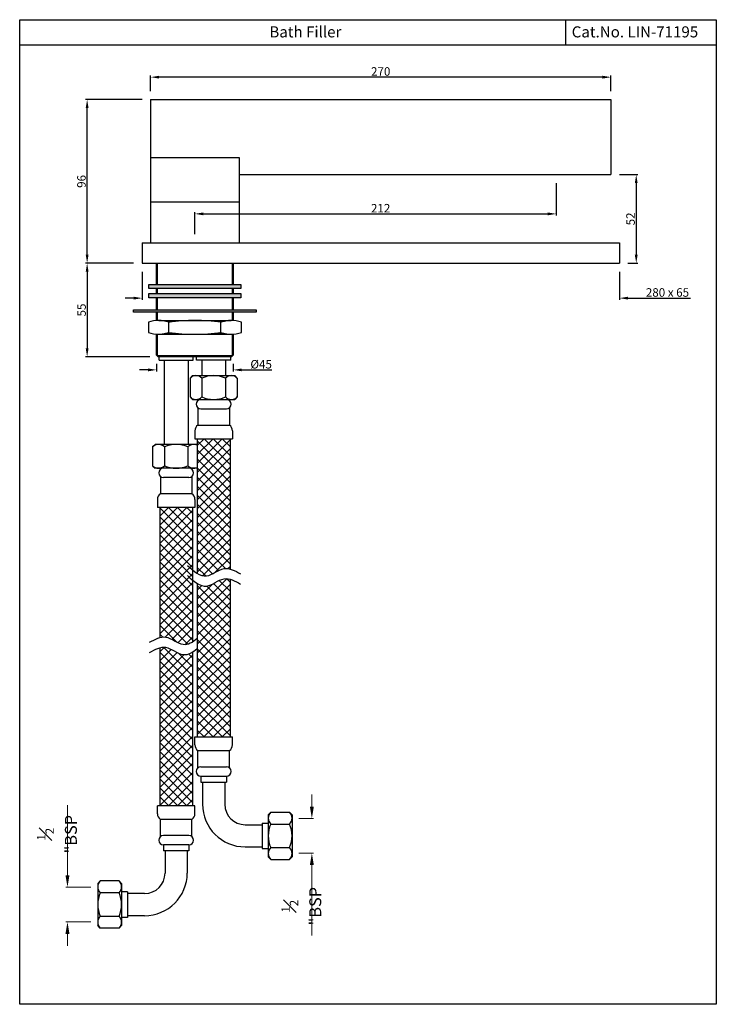
# Model space of a CAD drawing. Extents: x -1512 to -431, y -3550 to 296.
import ezdxf

# ---------------------------------------------------------------- set-up
doc = ezdxf.new("R2010")
doc.units = 0
doc.header["$MEASUREMENT"] = 0
doc.layers.get('0').update_dxf_attribs({"linetype": 'CONTINUOUS'})
doc.layers.get('DEFPOINTS').update_dxf_attribs({"linetype": 'CONTINUOUS'})
doc.styles.get("Standard").update_dxf_attribs({"font": 'segoeui.ttf'})
doc.styles.add('STYLE3', font='romand.shx', dxfattribs={"height": 3})
doc.dimstyles.get("Standard").update_dxf_attribs({"dimtxt": 5, "dimasz": 5, "dimexe": 1, "dimexo": 5, "dimgap": 0.75, "dimtad": 1, "dimdec": 4, "dimdsep": 46, "dimtxsty": 'Standard', "dimcen": 0.09, "dimclrd": 256, "dimclre": 256, "dimadec": 0, "dimazin": 2, "dimtfac": 1, "dimtdec": 4, "dimtofl": 0, "dimtmove": 0, "dimatfit": 1, "dimfxl": 0, "dimtolj": 1, "dimtzin": 0, "dimlwd": -1, "dimlwe": -1, "dimarcsym": 0})
doc.dimstyles.new('STANDARD$0', dxfattribs={"dimtxt": 4, "dimasz": 4, "dimexe": 1, "dimexo": 4, "dimgap": 1.25, "dimtad": 1, "dimdec": 3, "dimdsep": 46, "dimtxsty": 'STYLE3', "dimcen": 0, "dimadec": 0, "dimazin": 0, "dimtfac": 1, "dimtdec": 3, "dimtofl": 0, "dimtmove": 0, "dimatfit": 1, "dimfxl": 0, "dimtolj": 1, "dimtzin": 0, "dimlwd": 9, "dimlwe": 9, "dimarcsym": 0})
pattern_1 = [(45, (-4522.31597, -2921.60284), (-0.0883883476, 0.0883883476), [])]
pattern_2 = [(45, (-4534.31597, -2921.60284), (-0.0883883476, 0.0883883476), [])]

# ---------------------------------------------------------------- blocks, each defined once
blk = doc.blocks.new('*D282')
at = {"transparency": 16777216}
for p, q in [((-1160.4, -3062.87), (-1149.52, -3062.87)), ((-1150.52, -3067.87), (-1150.52, -3109.87)), ((-1155.4, -3114.87), (-1149.52, -3114.87))]:
    blk.add_line(p, q, dxfattribs=at)
for points in [[(-1151.36, -3067.87), (-1149.69, -3067.87), (-1150.52, -3062.87)], [(-1151.36, -3109.87), (-1149.69, -3109.87), (-1150.52, -3114.87)]]:
    blk.add_solid(points, dxfattribs=at)
at = {"layer": 'DEFPOINTS', "color": 0, "transparency": 16777216}
for p in [(-1165.4, -3062.87), (-1160.4, -3114.87), (-1150.52, -3114.87)]:
    blk.add_point(p, dxfattribs=at)
at = {"color": 0, "transparency": 16777216, "insert": (-1153.86, -3088.87), "char_height": 5, "attachment_point": 5, "rotation": 90}
blk.add_mtext('\\A1;52', dxfattribs=at)
blk = doc.blocks.new('*D286')
at = {"transparency": 16777216}
for p, q in [((-1440.4, -3119.87), (-1440.4, -3136.38)), ((-1160.4, -3119.87), (-1160.4, -3136.38)), ((-1445.4, -3135.38), (-1450.4, -3135.38)), ((-1155.4, -3135.38), (-1118.64, -3135.38))]:
    blk.add_line(p, q, dxfattribs=at)
for points in [[(-1445.4, -3134.55), (-1445.4, -3136.22), (-1440.4, -3135.38)], [(-1155.4, -3134.55), (-1155.4, -3136.22), (-1160.4, -3135.38)]]:
    blk.add_solid(points, dxfattribs=at)
at = {"layer": 'DEFPOINTS', "color": 0, "transparency": 16777216}
for p in [(-1440.4, -3114.87), (-1160.4, -3114.87), (-1160.4, -3135.38)]:
    blk.add_point(p, dxfattribs=at)
at = {"color": 0, "transparency": 16777216, "insert": (-1132.2, -3132.05), "char_height": 5, "attachment_point": 5}
blk.add_mtext('\\A1;280 x 65', dxfattribs=at)
blk = doc.blocks.new('*D290')
at = {"transparency": 16777216}
for p, q in [((-1197.4, -3067.87), (-1197.4, -3086.92)), ((-1409.4, -3097.87), (-1409.4, -3084.92)), ((-1404.4, -3085.92), (-1202.4, -3085.92))]:
    blk.add_line(p, q, dxfattribs=at)
for points in [[(-1404.4, -3085.09), (-1404.4, -3086.76), (-1409.4, -3085.92)], [(-1202.4, -3085.09), (-1202.4, -3086.76), (-1197.4, -3085.92)]]:
    blk.add_solid(points, dxfattribs=at)
at = {"layer": 'DEFPOINTS', "color": 0, "transparency": 16777216}
for p in [(-1197.4, -3062.87), (-1197.4, -3085.92), (-1409.4, -3102.87)]:
    blk.add_point(p, dxfattribs=at)
at = {"color": 0, "transparency": 16777216, "insert": (-1300.45, -3082.62), "char_height": 5, "attachment_point": 5}
blk.add_mtext('\\A1;212', dxfattribs=at)
blk = doc.blocks.new('*D291')
at = {"transparency": 16777216}
for p, q in [((-1445.4, -3114.87), (-1473.61, -3114.87)), ((-1472.61, -3119.87), (-1472.61, -3164.87)), ((-1435.9, -3169.87), (-1473.61, -3169.87))]:
    blk.add_line(p, q, dxfattribs=at)
for points in [[(-1473.45, -3119.87), (-1471.78, -3119.87), (-1472.61, -3114.87)], [(-1473.45, -3164.87), (-1471.78, -3164.87), (-1472.61, -3169.87)]]:
    blk.add_solid(points, dxfattribs=at)
at = {"layer": 'DEFPOINTS', "color": 0, "transparency": 16777216}
for p in [(-1440.4, -3114.87), (-1472.61, -3169.87), (-1430.9, -3169.87)]:
    blk.add_point(p, dxfattribs=at)
at = {"color": 0, "transparency": 16777216, "insert": (-1475.9, -3142.37), "char_height": 5, "attachment_point": 5, "rotation": 90}
blk.add_mtext('\\A1;55', dxfattribs=at)
blk = doc.blocks.new('*D292')
at = {"transparency": 16777216}
for p, q in [((-1440.4, -3018.87), (-1473.61, -3018.87)), ((-1472.61, -3109.87), (-1472.61, -3023.87)), ((-1445.4, -3114.87), (-1473.61, -3114.87))]:
    blk.add_line(p, q, dxfattribs=at)
for points in [[(-1473.45, -3023.87), (-1471.78, -3023.87), (-1472.61, -3018.87)], [(-1473.45, -3109.87), (-1471.78, -3109.87), (-1472.61, -3114.87)]]:
    blk.add_solid(points, dxfattribs=at)
at = {"layer": 'DEFPOINTS', "color": 0, "transparency": 16777216}
for p in [(-1472.61, -3018.87), (-1435.4, -3018.87), (-1440.4, -3114.87)]:
    blk.add_point(p, dxfattribs=at)
at = {"color": 0, "transparency": 16777216, "insert": (-1475.95, -3066.87), "char_height": 5, "attachment_point": 5, "rotation": 90}
blk.add_mtext('\\A1;96', dxfattribs=at)
blk = doc.blocks.new('*D293')
at = {"transparency": 16777216}
for p, q in [((-1435.4, -3013.87), (-1435.4, -3004.69)), ((-1165.4, -3013.87), (-1165.4, -3004.69)), ((-1170.4, -3005.69), (-1430.4, -3005.69))]:
    blk.add_line(p, q, dxfattribs=at)
for points in [[(-1430.4, -3004.85), (-1430.4, -3006.52), (-1435.4, -3005.69)], [(-1170.4, -3004.85), (-1170.4, -3006.52), (-1165.4, -3005.69)]]:
    blk.add_solid(points, dxfattribs=at)
at = {"layer": 'DEFPOINTS', "color": 0, "transparency": 16777216}
for p in [(-1435.4, -3005.69), (-1435.4, -3018.87), (-1165.4, -3018.87)]:
    blk.add_point(p, dxfattribs=at)
at = {"color": 0, "transparency": 16777216, "insert": (-1300.4, -3002.35), "char_height": 5, "attachment_point": 5}
blk.add_mtext('\\A1;270', dxfattribs=at)
blk = doc.blocks.new('*D296')
at = {"color": 0, "lineweight": 9, "transparency": 16777216}
for p, q in [((-1340.8, -3433.77), (-1340.8, -3426.77)), ((-1348.41, -3440.77), (-1339.8, -3440.77)), ((-1348.41, -3461.14), (-1339.8, -3461.14)), ((-1340.8, -3468.14), (-1340.8, -3509.41))]:
    blk.add_line(p, q, dxfattribs=at)
at = {"color": 0, "transparency": 16777216}
for points in [[(-1341.97, -3433.77), (-1339.64, -3433.77), (-1340.8, -3440.77)], [(-1341.97, -3468.14), (-1339.64, -3468.14), (-1340.8, -3461.14)]]:
    blk.add_solid(points, dxfattribs=at)
at = {"layer": 'DEFPOINTS', "color": 0, "transparency": 16777216}
for p in [(-1352.41, -3440.77), (-1352.41, -3461.14), (-1340.8, -3461.14)]:
    blk.add_point(p, dxfattribs=at)
at = {"color": 0, "transparency": 16777216, "insert": (-1346.95, -3492.27), "char_height": 3, "attachment_point": 5, "rotation": 90, "style": 'STYLE3'}
blk.add_mtext('\\A1;{\\H1.6333x;\\S1#2;\\H1.4286x;"BSP}', dxfattribs=at)
blk = doc.blocks.new('*D294')
at = {"color": 0, "lineweight": 9, "transparency": 16777216}
for p, q in [((-1484.15, -3474.15), (-1484.15, -3432.88)), ((-1470.4, -3481.15), (-1485.15, -3481.15)), ((-1470.4, -3501.51), (-1485.15, -3501.51)), ((-1484.15, -3508.51), (-1484.15, -3515.51))]:
    blk.add_line(p, q, dxfattribs=at)
at = {"color": 0, "transparency": 16777216}
for points in [[(-1485.32, -3474.15), (-1482.99, -3474.15), (-1484.15, -3481.15)], [(-1485.32, -3508.51), (-1482.99, -3508.51), (-1484.15, -3501.51)]]:
    blk.add_solid(points, dxfattribs=at)
at = {"layer": 'DEFPOINTS', "color": 0, "transparency": 16777216}
for p in [(-1466.4, -3481.15), (-1484.15, -3501.51), (-1466.4, -3501.51)]:
    blk.add_point(p, dxfattribs=at)
at = {"color": 0, "transparency": 16777216, "insert": (-1490.3, -3450.01), "char_height": 3, "attachment_point": 5, "rotation": 90, "style": 'STYLE3'}
blk.add_mtext('\\A1;{\\H1.6333x;\\S1#2;\\H1.4286x;"BSP}', dxfattribs=at)
blk = doc.blocks.new('*D295')
at = {"transparency": 16777216}
for p, q in [((-1436.9, -3177.49), (-1441.9, -3177.49)), ((-1431.9, -3173.87), (-1431.9, -3178.49)), ((-1386.9, -3173.87), (-1386.9, -3178.49)), ((-1381.9, -3177.49), (-1364.18, -3177.49))]:
    blk.add_line(p, q, dxfattribs=at)
for points in [[(-1436.9, -3176.66), (-1436.9, -3178.33), (-1431.9, -3177.49)], [(-1381.9, -3176.66), (-1381.9, -3178.33), (-1386.9, -3177.49)]]:
    blk.add_solid(points, dxfattribs=at)
at = {"layer": 'DEFPOINTS', "color": 0, "transparency": 16777216}
for p in [(-1431.9, -3168.87), (-1386.9, -3168.87), (-1386.9, -3177.49)]:
    blk.add_point(p, dxfattribs=at)
at = {"color": 0, "transparency": 16777216, "insert": (-1370.54, -3174.2), "char_height": 5, "attachment_point": 5}
blk.add_mtext('\\A1;{\\fISOCPEUR|b0|i0|c0|p34;%%C}45', dxfattribs=at)

msp = doc.modelspace()

# ---------------------------------------------------------------- hatches: boundary and pattern name
h = msp.add_hatch(color=256)
h.dxf.hatch_style = 1
h.paths.add_polyline_path([(-1382.40361, -3127.29591), (-1436.40361, -3127.29591), (-1436.40361, -3129.79591), (-1382.40361, -3129.79591)])
h = msp.add_hatch(color=256)
h.dxf.hatch_style = 1
h.paths.add_polyline_path([(-1382.40361, -3132.69378), (-1436.40361, -3132.69378), (-1436.40361, -3135.19378), (-1382.40361, -3135.19378)])
h = msp.add_hatch(color=256)
h.dxf.hatch_style = 1
h.paths.add_polyline_path([(-1373.40361, -3142.20002), (-1445.40361, -3142.20002), (-1445.40361, -3143.70002), (-1373.40361, -3143.70002)])
h = msp.add_hatch()
h.set_pattern_fill('ANSI31', color=256)
h.set_pattern_definition(pattern_2)
h.paths.add_polyline_path([(-1415.40361, -3148.51956), (-1430.65361, -3148.51956, -0.08276253), (-1424.65361, -3149.51956, -0.053897033)])
h = msp.add_hatch()
h.set_pattern_fill('ANSI31', color=256)
h.set_pattern_definition(pattern_1)
h.paths.add_polyline_path([(-1388.15361, -3148.51956), (-1403.40361, -3148.51956, -0.053897033), (-1394.15361, -3149.51956, -0.08276253)])
h = msp.add_hatch()
h.set_pattern_fill('ANSI31', color=256)
h.set_pattern_definition(pattern_2)
h.paths.add_polyline_path([(-1424.65361, -3155.51956, -0.08276253), (-1430.65361, -3156.51956), (-1415.40361, -3156.51956, -0.053897033)])
h = msp.add_hatch()
h.set_pattern_fill('ANSI31', color=256)
h.set_pattern_definition(pattern_1)
h.paths.add_polyline_path([(-1394.15361, -3155.51956, -0.053897033), (-1403.40361, -3156.51956), (-1388.15361, -3156.51956, -0.08276253)])
h = msp.add_hatch()
h.set_pattern_fill('ANSI37', color=256, scale=30, angle=-90)
h.set_pattern_definition([(315, (-2549.5067, 4450.7012), (2.6516504, 2.6516504), []), (45, (-2549.5067, 4450.7012), (-2.6516504, 2.6516504), [])])
edge = h.paths.add_edge_path()
edge.add_line((-1408.00361, -3392.95664), (-1388.80361, -3392.95664))
edge.add_line((-1388.80361, -3392.95664), (-1388.80361, -3300.36258))
edge.add_spline(control_points=[(-1388.80361, -3300.36258), (-1389.9851, -3300.04723), (-1394.66762, -3299.56863), (-1401.13709, -3305.77067), (-1406.21077, -3303.98049), (-1408.00361, -3302.8858)], knot_values=[6.678109408, 6.678109408, 6.678109408, 6.678109408, 10.399716668, 21.482951557, 27.625133114, 27.625133114, 27.625133114, 27.625133114], degree=3, periodic=0)
edge.add_line((-1408.00361, -3302.8858), (-1408.00361, -3392.95664))
edge = h.paths.add_edge_path()
edge.add_line((-1388.80361, -3217.86643), (-1408.00361, -3217.86643))
edge.add_line((-1408.00361, -3217.86643), (-1408.00361, -3296.8858))
edge.add_spline(control_points=[(-1408.00361, -3296.8858), (-1406.21077, -3297.98049), (-1401.13709, -3299.77067), (-1394.66762, -3293.56863), (-1389.9851, -3294.04723), (-1388.80361, -3294.36258)], knot_values=[6.678109408, 6.678109408, 6.678109408, 6.678109408, 12.820290964, 23.903525854, 27.625133114, 27.625133114, 27.625133114, 27.625133114], degree=3, periodic=0)
edge.add_line((-1388.80361, -3294.36258), (-1388.80361, -3217.86643))
h = msp.add_hatch()
h.set_pattern_fill('ANSI37', color=256, scale=30, angle=-90)
h.set_pattern_definition([(315, (-2167.2982, 4410.328), (2.6516504, 2.6516504), []), (45, (-2167.2982, 4410.328), (-2.6516504, 2.6516504), [])])
edge = h.paths.add_edge_path()
edge.add_spline(control_points=[(-1410.80361, -3343.25912), (-1412.59645, -3344.35381), (-1417.67013, -3346.14399), (-1424.1396, -3339.94195), (-1428.82211, -3340.42055), (-1430.00361, -3340.7359)], knot_values=[6.678109408, 6.678109408, 6.678109408, 6.678109408, 12.820290964, 23.903525854, 27.625133114, 27.625133114, 27.625133114, 27.625133114], degree=3, periodic=0)
edge.add_line((-1430.00361, -3340.7359), (-1430.00361, -3433.32996))
edge.add_line((-1430.00361, -3433.32996), (-1410.80361, -3433.32996))
edge.add_line((-1410.80361, -3433.32996), (-1410.80361, -3343.25912))
edge = h.paths.add_edge_path()
edge.add_spline(control_points=[(-1430.00361, -3334.7359), (-1428.82211, -3334.42055), (-1424.1396, -3333.94195), (-1417.67013, -3340.14399), (-1412.59645, -3338.35381), (-1410.80361, -3337.25912)], knot_values=[6.678109408, 6.678109408, 6.678109408, 6.678109408, 10.399716668, 21.482951557, 27.625133114, 27.625133114, 27.625133114, 27.625133114], degree=3, periodic=0)
edge.add_line((-1410.80361, -3337.25912), (-1410.80361, -3258.23975))
edge.add_line((-1410.80361, -3258.23975), (-1430.00361, -3258.23975))
edge.add_line((-1430.00361, -3258.23975), (-1430.00361, -3334.7359))

# ---------------------------------------------------------------- linework, layer by layer
for p, q in [((-1192.04858, -2971.95585), (-1192.04858, -2986.95585)), ((-1103.55518, -2986.95585), (-1512.17108, -2986.95585)), ((-1435.40361, -3018.86643), (-1165.40361, -3018.86643)), ((-1435.40361, -3018.86643), (-1435.40361, -3052.86643)), ((-1165.40361, -3018.86643), (-1165.40361, -3062.86643)), ((-1435.40361, -3052.86643), (-1383.40361, -3052.86643)), ((-1435.40361, -3052.86643), (-1435.40361, -3078.86643)), ((-1383.40361, -3052.86643), (-1383.40361, -3102.86643)), ((-1383.44587, -3062.86643), (-1165.40361, -3062.86643)), ((-1435.40361, -3078.86643), (-1383.40361, -3078.86643)), ((-1435.40361, -3078.86643), (-1435.40361, -3102.86643)), ((-1440.40361, -3102.86643), (-1160.40361, -3102.86643)), ((-1440.40361, -3102.86643), (-1440.40361, -3114.86643)), ((-1160.40361, -3102.86643), (-1160.40361, -3114.86643)), ((-1440.40361, -3114.86643), (-1160.40361, -3114.86643)), ((-1431.90361, -3127.29591), (-1431.90361, -3114.86643)), ((-1431.27861, -3127.29591), (-1431.27861, -3114.86643)), ((-1387.52861, -3114.86643), (-1387.52861, -3127.29591)), ((-1386.90361, -3114.86643), (-1386.90361, -3127.29591)), ((-1431.90361, -3132.69378), (-1431.90361, -3129.79591)), ((-1431.27861, -3132.69378), (-1431.27861, -3129.79591)), ((-1387.52861, -3129.79591), (-1387.52861, -3132.69378)), ((-1386.90361, -3129.79591), (-1386.90361, -3132.69378)), ((-1431.90361, -3142.20002), (-1431.90361, -3135.19378)), ((-1431.90361, -3142.20002), (-1431.90361, -3135.99008)), ((-1431.27861, -3142.20002), (-1431.27861, -3135.19378)), ((-1431.27861, -3142.20002), (-1431.27861, -3136.0218)), ((-1387.52861, -3135.19378), (-1387.52861, -3142.20002)), ((-1387.52861, -3136.0218), (-1387.52861, -3142.20002)), ((-1386.90361, -3135.19378), (-1386.90361, -3142.20002)), ((-1386.90361, -3135.99008), (-1386.90361, -3142.20002)), ((-1431.90361, -3148.50688), (-1431.90361, -3143.70002)), ((-1431.90361, -3148.56184), (-1431.90361, -3143.70002)), ((-1431.27861, -3148.44658), (-1431.27861, -3143.70002)), ((-1431.27861, -3148.53012), (-1431.27861, -3143.70002)), ((-1387.52861, -3143.70002), (-1387.52861, -3148.29657)), ((-1387.52861, -3143.70002), (-1387.52861, -3148.53012)), ((-1386.90361, -3143.70002), (-1386.90361, -3148.32829)), ((-1386.90361, -3143.70002), (-1386.90361, -3148.56184)), ((-1430.65361, -3148.51956), (-1388.15361, -3148.51956)), ((-1424.65361, -3155.51956), (-1424.65361, -3149.51956)), ((-1394.15361, -3155.51956), (-1394.15361, -3149.51956)), ((-1431.90361, -3168.86643), (-1431.90361, -3156.47728)), ((-1431.27861, -3169.24143), (-1431.27861, -3156.509)), ((-1430.65361, -3156.51956), (-1388.15361, -3156.51956)), ((-1387.52861, -3156.509), (-1387.52861, -3169.24143)), ((-1386.90361, -3156.47728), (-1386.90361, -3168.86643)), ((-1430.90361, -3169.86643), (-1431.90361, -3168.86643)), ((-1387.27861, -3169.24143), (-1431.52861, -3169.24143)), ((-1387.90361, -3169.86643), (-1430.90361, -3169.86643)), ((-1410.40361, -3169.86643), (-1430.40361, -3169.86643)), ((-1430.40361, -3171.86643), (-1430.40361, -3169.86643)), ((-1430.40361, -3171.86643), (-1410.40361, -3171.86643)), ((-1427.40361, -3171.86643), (-1427.40361, -3221.23975)), ((-1413.40361, -3171.86643), (-1413.40361, -3221.23975)), ((-1410.40361, -3171.86643), (-1410.40361, -3169.86643)), ((-1408.40361, -3171.86643), (-1408.40361, -3169.86643)), ((-1388.40361, -3171.86643), (-1408.40361, -3171.86643)), ((-1405.40361, -3171.86643), (-1405.40361, -3180.86643)), ((-1391.40361, -3171.86643), (-1391.40361, -3180.86643)), ((-1388.40361, -3171.86643), (-1388.40361, -3169.86643)), ((-1386.90361, -3168.86643), (-1387.90361, -3169.86643)), ((-1410.76002, -3180.86643), (-1412.26002, -3182.36643)), ((-1412.26002, -3182.36643), (-1412.26002, -3193.36643)), ((-1410.76002, -3180.86643), (-1386.0472, -3180.86643)), ((-1408.65361, -3180.86643), (-1388.15361, -3180.86643)), ((-1405.33181, -3182.36643), (-1405.33181, -3193.36643)), ((-1391.47541, -3182.36643), (-1391.47541, -3193.36643)), ((-1384.5472, -3182.36643), (-1386.0472, -3180.86643)), ((-1384.5472, -3182.36643), (-1384.5472, -3193.36643)), ((-1412.26002, -3193.36643), (-1410.76002, -3194.86643)), ((-1410.76002, -3194.86643), (-1386.0472, -3194.86643)), ((-1384.5472, -3193.36643), (-1386.0472, -3194.86643)), ((-1407.65361, -3199.73776), (-1407.65361, -3209.86643)), ((-1405.90361, -3200.36643), (-1390.90361, -3200.36643)), ((-1389.15361, -3199.73776), (-1389.15361, -3209.86643)), ((-1407.65361, -3209.86643), (-1389.15361, -3209.86643)), ((-1409.40361, -3213.17362), (-1409.40361, -3217.86643)), ((-1409.40361, -3217.86643), (-1387.40361, -3217.86643)), ((-1408.00361, -3217.86643), (-1408.00361, -3296.8858)), ((-1388.80361, -3217.86643), (-1388.80361, -3294.36258)), ((-1387.40361, -3213.17362), (-1387.40361, -3217.86643)), ((-1434.26002, -3222.73975), (-1432.76002, -3221.23975)), ((-1434.26002, -3222.73975), (-1434.26002, -3233.73975)), ((-1408.0472, -3221.23975), (-1432.76002, -3221.23975)), ((-1410.15361, -3221.23975), (-1430.65361, -3221.23975)), ((-1427.33181, -3222.73975), (-1427.33181, -3233.73975)), ((-1413.47541, -3222.73975), (-1413.47541, -3233.73975)), ((-1408.0472, -3221.23975), (-1408.00361, -3221.28335)), ((-1434.26002, -3233.73975), (-1432.76002, -3235.23975)), ((-1408.0472, -3235.23975), (-1432.76002, -3235.23975)), ((-1408.00361, -3235.19616), (-1408.0472, -3235.23975)), ((-1429.65361, -3240.11107), (-1429.65361, -3250.23975)), ((-1412.90361, -3240.73975), (-1427.90361, -3240.73975)), ((-1411.15361, -3240.11107), (-1411.15361, -3250.23975)), ((-1431.40361, -3253.54694), (-1431.40361, -3258.23975)), ((-1411.15361, -3250.23975), (-1429.65361, -3250.23975)), ((-1409.40361, -3253.54694), (-1409.40361, -3258.23975)), ((-1409.40361, -3258.23975), (-1431.40361, -3258.23975)), ((-1430.00361, -3258.23975), (-1430.00361, -3334.7359)), ((-1410.80361, -3258.23975), (-1410.80361, -3337.25912)), ((-1408.00361, -3302.8858), (-1408.00361, -3392.95664)), ((-1388.80361, -3300.36258), (-1388.80361, -3392.95664)), ((-1430.00361, -3340.7359), (-1430.00361, -3433.32996)), ((-1410.80361, -3343.25912), (-1410.80361, -3433.32996)), ((-1409.40361, -3392.95664), (-1387.40361, -3392.95664)), ((-1409.40361, -3397.64945), (-1409.40361, -3392.95664)), ((-1387.40361, -3397.64945), (-1387.40361, -3392.95664)), ((-1407.65361, -3400.95664), (-1389.15361, -3400.95664)), ((-1407.65361, -3411.08532), (-1407.65361, -3400.95664)), ((-1389.15361, -3411.08532), (-1389.15361, -3400.95664)), ((-1405.90361, -3410.45664), (-1390.90361, -3410.45664)), ((-1405.90361, -3415.95664), (-1390.90361, -3415.95664)), ((-1405.90361, -3415.95664), (-1405.90361, -3419.45664)), ((-1405.90361, -3419.45664), (-1390.90361, -3419.45664)), ((-1404.90361, -3419.45664), (-1404.90361, -3432.45664)), ((-1391.90361, -3419.45664), (-1391.90361, -3432.45664)), ((-1390.90361, -3415.95664), (-1390.90361, -3419.45664)), ((-1409.40361, -3433.32996), (-1431.40361, -3433.32996)), ((-1431.40361, -3438.02277), (-1431.40361, -3433.32996)), ((-1409.40361, -3438.02277), (-1409.40361, -3433.32996)), ((-1366.40361, -3438.60023), (-1364.90361, -3437.10023)), ((-1364.90361, -3437.10023), (-1353.90361, -3437.10023)), ((-1353.90361, -3437.10023), (-1352.40361, -3438.60023)), ((-1411.15361, -3441.32996), (-1429.65361, -3441.32996)), ((-1429.65361, -3451.45864), (-1429.65361, -3441.32996)), ((-1411.15361, -3451.45864), (-1411.15361, -3441.32996)), ((-1369.90361, -3443.45664), (-1366.40361, -3443.45664)), ((-1369.90361, -3443.45664), (-1369.90361, -3458.45664)), ((-1366.40361, -3438.60023), (-1366.40361, -3463.31305)), ((-1364.90361, -3444.02844), (-1353.90361, -3444.02844)), ((-1352.40361, -3438.60023), (-1352.40361, -3463.31305)), ((-1379.90361, -3444.45664), (-1369.90361, -3444.45664)), ((-1412.90361, -3450.82996), (-1427.90361, -3450.82996)), ((-1412.90361, -3456.32996), (-1427.90361, -3456.32996)), ((-1427.90361, -3456.32996), (-1427.90361, -3459.82996)), ((-1412.90361, -3459.82996), (-1427.90361, -3459.82996)), ((-1426.90361, -3459.82996), (-1426.90361, -3472.82996)), ((-1413.90361, -3459.82996), (-1413.90361, -3472.82996)), ((-1412.90361, -3456.32996), (-1412.90361, -3459.82996)), ((-1379.90361, -3457.45664), (-1369.90361, -3457.45664)), ((-1369.90361, -3458.45664), (-1366.40361, -3458.45664)), ((-1364.90361, -3457.88484), (-1353.90361, -3457.88484)), ((-1364.90361, -3464.81305), (-1366.40361, -3463.31305)), ((-1364.90361, -3464.81305), (-1353.90361, -3464.81305)), ((-1353.90361, -3464.81305), (-1352.40361, -3463.31305)), ((-1464.90361, -3477.47355), (-1466.40361, -3478.97355)), ((-1453.90361, -3477.47355), (-1464.90361, -3477.47355)), ((-1452.40361, -3478.97355), (-1453.90361, -3477.47355)), ((-1466.40361, -3478.97355), (-1466.40361, -3503.68637)), ((-1453.90361, -3484.40176), (-1464.90361, -3484.40176)), ((-1452.40361, -3478.97355), (-1452.40361, -3503.68637)), ((-1448.90361, -3483.82996), (-1452.40361, -3483.82996)), ((-1448.90361, -3483.82996), (-1448.90361, -3498.82996)), ((-1438.90361, -3484.82996), (-1448.90361, -3484.82996)), ((-1453.90361, -3498.25816), (-1464.90361, -3498.25816)), ((-1448.90361, -3498.82996), (-1452.40361, -3498.82996)), ((-1438.90361, -3497.82996), (-1448.90361, -3497.82996)), ((-1464.90361, -3505.18637), (-1466.40361, -3503.68637)), ((-1453.90361, -3505.18637), (-1464.90361, -3505.18637)), ((-1453.90361, -3505.18637), (-1452.40361, -3503.68637))]:
    msp.add_line(p, q)
for points in [[(-1512.17108, -2971.95585), (-1103.55518, -2971.95585), (-1103.55518, -3549.85548), (-1512.17108, -3549.85548)], [(-1436.40361, -3129.79591), (-1436.40361, -3127.29591), (-1382.40361, -3127.29591), (-1382.40361, -3129.79591)], [(-1436.40361, -3135.19378), (-1436.40361, -3132.69378), (-1382.40361, -3132.69378), (-1382.40361, -3135.19378)], [(-1445.40361, -3143.70002), (-1445.40361, -3142.20002), (-1373.40361, -3142.20002), (-1373.40361, -3143.70002)]]:
    msp.add_lwpolyline(points, close=True)
msp.add_lwpolyline([(-1424.65361, -3149.51956, 0.166666667), (-1436.65361, -3149.51956), (-1436.65361, -3155.51956, 0.166666667), (-1424.65361, -3155.51956, 0.06557377), (-1394.15361, -3155.51956, 0.166666667), (-1382.15361, -3155.51956), (-1382.15361, -3149.51956, 0.166666667), (-1394.15361, -3149.51956, 0.06557377)], format="xyb", close=True)
for centre, radius, start, end in [((-1408.79591, -3185.61643), 4.75, 43.17355111, 136.82644889), ((-1398.40361, -3197.61643), 16.75, 65.56730232, 114.43269768), ((-1388.0113, -3185.61643), 4.75, 43.17355111, 136.82644889), ((-1408.79591, -3190.11643), 4.75, 223.17355111, 316.82644889), ((-1405.90361, -3197.61643), 2.75, 90, 270), ((-1398.40361, -3178.11643), 16.75, 245.56730232, 294.43269768), ((-1388.0113, -3190.11643), 4.75, 223.17355111, 316.82644889), ((-1390.90361, -3197.61643), 2.75, 270, 90), ((-1405.40361, -3213.17362), 4, 124.22886633, 180), ((-1391.40361, -3213.17362), 4, 0, 55.77113367), ((-1430.79591, -3225.98975), 4.75, 43.17355111, 136.82644889), ((-1420.40361, -3237.98975), 16.75, 65.56730232, 114.43269768), ((-1410.0113, -3225.98975), 4.75, 64.99656069, 136.82644889), ((-1430.79591, -3230.48975), 4.75, 223.17355111, 316.82644889), ((-1427.90361, -3237.98975), 2.75, 90, 270), ((-1420.40361, -3218.48975), 16.75, 245.56730232, 294.43269768), ((-1410.0113, -3230.48975), 4.75, 223.17355111, 295.00343931), ((-1412.90361, -3237.98975), 2.75, 270, 90), ((-1427.40361, -3253.54694), 4, 124.22886633, 180), ((-1413.40361, -3253.54694), 4, 0, 55.77113367), ((-1405.40361, -3397.64945), 4, 180, 235.77113367), ((-1391.40361, -3397.64945), 4, 304.22886633, 0), ((-1405.90361, -3413.20664), 2.75, 90, 270), ((-1390.90361, -3413.20664), 2.75, 270, 90), ((-1379.90361, -3432.45664), 25, 180, 270), ((-1379.90361, -3432.45664), 12, 180, 270), ((-1427.40361, -3438.02277), 4, 180, 235.77113367), ((-1413.40361, -3438.02277), 4, 304.22886633, 0), ((-1361.65361, -3440.56434), 4.75, 133.17355111, 226.82644889), ((-1357.15361, -3440.56434), 4.75, 313.17355111, 46.82644889), ((-1349.65361, -3450.95664), 16.75, 155.56730232, 204.43269768), ((-1369.15361, -3450.95664), 16.75, 335.56730232, 24.43269768), ((-1427.90361, -3453.57996), 2.75, 90, 270), ((-1412.90361, -3453.57996), 2.75, 270, 90), ((-1361.65361, -3461.34895), 4.75, 133.17355111, 226.82644889), ((-1357.15361, -3461.34895), 4.75, 313.17355111, 46.82644889), ((-1438.90361, -3472.82996), 12, 270, 0), ((-1438.90361, -3472.82996), 25, 270, 0), ((-1461.65361, -3480.93766), 4.75, 133.17355111, 226.82644889), ((-1457.15361, -3480.93766), 4.75, 313.17355111, 46.82644889), ((-1449.65361, -3491.32996), 16.75, 155.56730232, 204.43269768), ((-1469.15361, -3491.32996), 16.75, 335.56730232, 24.43269768), ((-1461.65361, -3501.72227), 4.75, 133.17355111, 226.82644889), ((-1457.15361, -3501.72227), 4.75, 313.17355111, 46.82644889)]:
    msp.add_arc(centre, radius, start, end)
for points, knots in [([(-1413.81284, -3292.23626), (-1410.10776, -3295.55679), (-1403.19962, -3301.74795), (-1392.66939, -3291.653), (-1385.87144, -3295.3941), (-1382.61492, -3297.18625)], [0, 0, 0, 0, 12.820290964, 23.903525854, 34.095053342, 34.095053342, 34.095053342, 34.095053342]), ([(-1408.00361, -3335.22853), (-1410.7138, -3337.44719), (-1416.67861, -3341.09453), (-1426.13783, -3332.02632), (-1432.93578, -3335.76742), (-1436.19229, -3337.55957)], [3.467728524, 3.467728524, 3.467728524, 3.467728524, 12.820290964, 23.903525854, 34.095053342, 34.095053342, 34.095053342, 34.095053342]), ([(-1408.00361, -3341.22853), (-1410.7138, -3343.44719), (-1416.67861, -3347.09453), (-1426.13783, -3338.02632), (-1432.93578, -3341.76742), (-1436.19229, -3343.55957)], [3.467728524, 3.467728524, 3.467728524, 3.467728524, 12.820290964, 23.903525854, 34.095053342, 34.095053342, 34.095053342, 34.095053342])]:
    msp.add_open_spline(points, degree=3, knots=knots)
msp.add_spline([(-1413.81284, -3298.23626), (-1402.56113, -3304.38108), (-1392.33231, -3300.11385), (-1382.61492, -3303.18625)], degree=3)

# ---------------------------------------------------------------- texts
for s, p in [('Bath Filler', (-1365.73598, -2982.35208)), ('Cat.No. LIN-71195', (-1188.37407, -2982.35208))]:
    msp.add_text(s, height=6.5).set_placement(p)

# ---------------------------------------------------------------- dimensions: what is measured, and where the dimension line sits
dim = msp.add_linear_dim(base=(-1435.40361, -3005.68796), p1=(-1165.40361, -3018.86643), p2=(-1435.40361, -3018.86643), dimstyle='Standard')
dim.commit()
dim.dimension.update_dxf_attribs({"geometry": '*D293', "text_midpoint": (-1300.40361, -3002.35428)})
dim = msp.add_linear_dim(base=(-1472.61186, -3018.86643), p1=(-1440.40361, -3114.86643), p2=(-1435.40361, -3018.86643), angle=90, dimstyle='Standard', override={"dimtxsty": 'Standard'})
dim.commit()
dim.dimension.update_dxf_attribs({"geometry": '*D292', "text_midpoint": (-1475.94554, -3066.86643)})
dim = msp.add_linear_dim(base=(-1197.40361, -3085.92256), p1=(-1409.40361, -3102.86643), p2=(-1197.40361, -3062.86643), dimstyle='Standard')
dim.commit()
dim.dimension.update_dxf_attribs({"geometry": '*D290', "text_midpoint": (-1300.45236, -3085.92256), "dimtype": 160})
for base, p1, p2, picture, middle in [((-1150.52419, -3114.86643), (-1165.40361, -3062.86643), (-1160.40361, -3114.86643), '*D282', (-1153.85787, -3088.86643)), ((-1472.61186, -3169.86643), (-1440.40361, -3114.86643), (-1430.90361, -3169.86643), '*D291', (-1475.9037, -3142.36643))]:
    dim = msp.add_linear_dim(base=base, p1=p1, p2=p2, angle=90, dimstyle='Standard')
    dim.commit()
    dim.dimension.update_dxf_attribs({"geometry": picture, "text_midpoint": middle})
dim = msp.add_linear_dim(base=(-1160.40361, -3135.38386), p1=(-1440.40361, -3114.86643), p2=(-1160.40361, -3114.86643), text='<> x 65', dimstyle='Standard')
dim.commit()
dim.dimension.update_dxf_attribs({"geometry": '*D286', "text_midpoint": (-1132.19883, -3135.38386), "dimtype": 160})
dim = msp.add_linear_dim(base=(-1386.90361, -3177.49302), p1=(-1431.90361, -3168.86643), p2=(-1386.90361, -3168.86643), text='{\\fISOCPEUR|b0|i0|c0|p34;%%C}<>', dimstyle='STANDARD$0', override={"dimtxt": 5, "dimasz": 5, "dimexo": 5, "dimgap": 0.75, "dimdec": 4, "dimtxsty": 'Standard', "dimcen": 0.09, "dimclrd": 256, "dimclre": 256, "dimazin": 2, "dimtdec": 4, "dimlwd": 65535, "dimlwe": 65535})
dim.commit()
dim.dimension.update_dxf_attribs({"geometry": '*D295', "text_midpoint": (-1370.54134, -3177.49302), "dimtype": 160})
dim = msp.add_linear_dim(base=(-1340.80408, -3461.14116), p1=(-1352.40816, -3440.77212), p2=(-1352.40816, -3461.14116), angle=270, text='{\\H1.6333x;\\S1#2;\\H1.4286x;"BSP}', dimstyle='STANDARD$0', override={"dimtxt": 7, "dimasz": 7, "dimarcsym": 1})
dim.commit()
dim.dimension.update_dxf_attribs({"geometry": '*D296', "text_midpoint": (-1346.95398, -3492.27442)})
dim = msp.add_linear_dim(base=(-1484.15304, -3501.51448), p1=(-1466.39906, -3481.14544), p2=(-1466.39906, -3501.51448), angle=270, text='{\\H1.6333x;\\S1#2;\\H1.4286x;"BSP}', dimstyle='STANDARD$0', override={"dimtxt": 7, "dimasz": 7, "dimarcsym": 1})
dim.commit()
dim.dimension.update_dxf_attribs({"geometry": '*D294', "text_midpoint": (-1484.15304, -3450.01218), "dimtype": 160})

doc.saveas('drawing.dxf')
